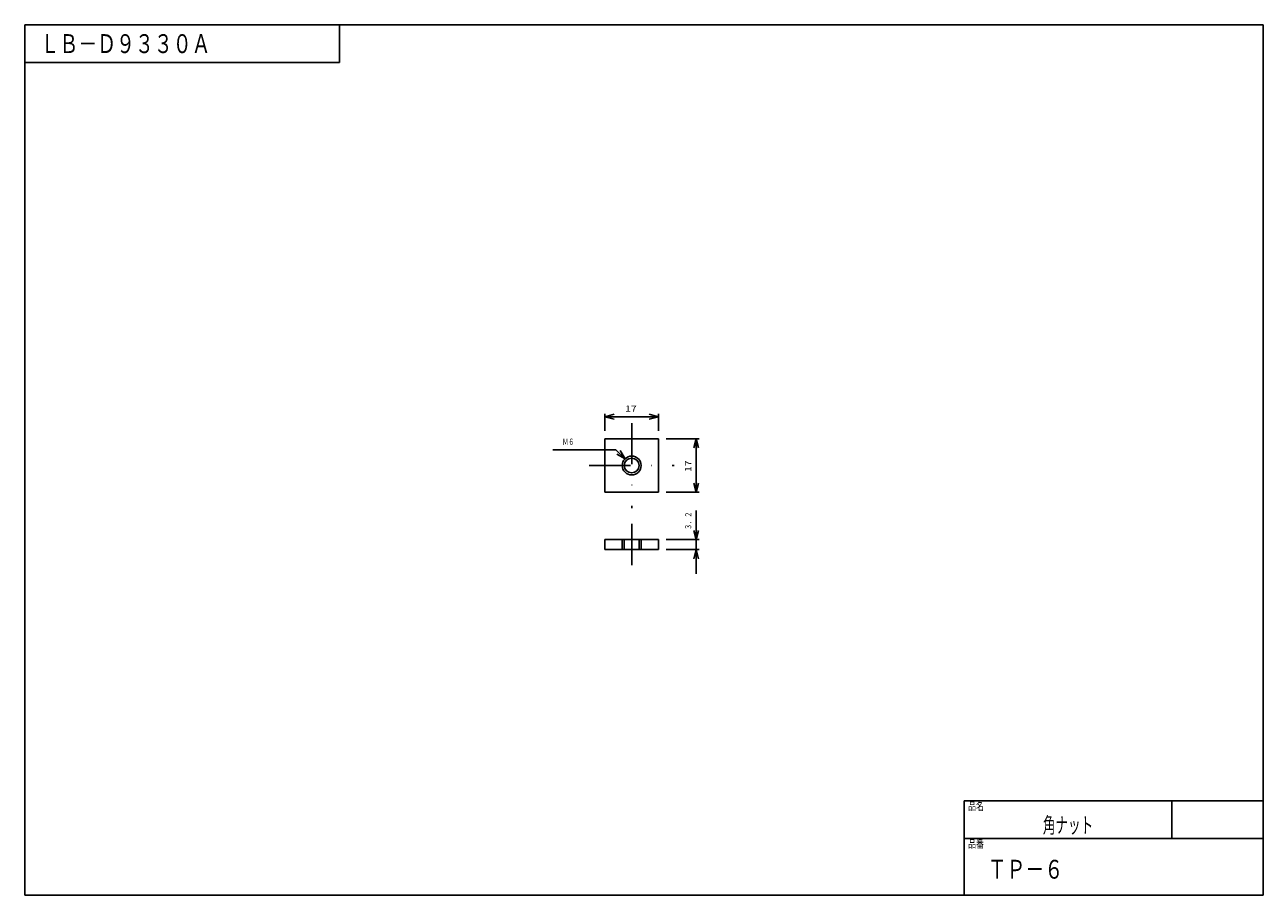
# Model space of a CAD drawing. Extents: x -193 to 200, y -140 to 137.
import ezdxf
from ezdxf.enums import TextEntityAlignment as Align

# ---------------------------------------------------------------- set-up
doc = ezdxf.new("R2010")
doc.units = 0
doc.header["$LTSCALE"] = 26.25
doc.linetypes.add('DASHDOT', pattern=[1, 0.5, -0.25, 0, -0.25])
doc.layers.get('0').update_dxf_attribs({"linetype": 'CONTINUOUS'})
doc.styles.get("Standard").update_dxf_attribs({"font": 'TXT', "bigfont": 'BIGFONT'})

msp = doc.modelspace()

# ---------------------------------------------------------------- linework, layer by layer
at = {"color": 7, "linetype": 'CONTINUOUS'}
for p, q in [((-9.06, 8), (-9.06, 13.46)), ((-9.06, 12.5), (-6.17, 13.27)), ((-9.06, 12.5), (7.94, 12.5)), ((-9.06, 12.5), (-6.17, 11.72)), ((7.94, 12.5), (5.04, 13.27)), ((7.94, 12.5), (5.04, 11.72)), ((7.94, 8), (7.94, 13.46)), ((10.44, 5.5), (20.9, 5.5)), ((19.94, 5.5), (19.16, 2.6)), ((19.94, 5.5), (19.94, -11.5)), ((19.94, 5.5), (20.71, 2.6)), ((-5.56, 2), (-25.56, 2)), ((-25.56, 2), (-15.32, 2)), ((-5.56, 2), (-2.68, -0.88)), ((-2.68, -0.88), (-5.28, 0.62)), ((-2.68, -0.88), (-4.18, 1.72)), ((10.44, -11.5), (20.9, -11.5)), ((19.94, -11.5), (19.16, -8.6)), ((19.94, -11.5), (20.71, -8.6)), ((19.94, -17.27), (19.94, -26.5)), ((10.44, -26.5), (20.9, -26.5)), ((19.94, -26.5), (19.16, -23.6)), ((19.94, -26.5), (20.71, -23.6)), ((19.94, -26.5), (19.94, -29.7)), ((10.44, -29.7), (20.9, -29.7)), ((19.94, -29.7), (19.16, -32.6)), ((19.94, -37.38), (19.94, -29.7)), ((19.94, -29.7), (20.71, -32.6))]:
    msp.add_line(p, q, dxfattribs=at)
at = {"color": 3, "linetype": 'DASHDOT'}
for p, q in [((-0.56, 10.5), (-0.56, -16.5)), ((-14.06, -3), (12.94, -3)), ((-0.56, -21.5), (-0.56, -34.7))]:
    msp.add_line(p, q, dxfattribs=at)
at = {"color": 3, "linetype": 'CONTINUOUS'}
for p, q in [((-9.06, 5.5), (7.94, 5.5)), ((-9.06, -11.5), (-9.06, 5.5)), ((7.94, 5.5), (7.94, -11.5)), ((7.94, -11.5), (-9.06, -11.5)), ((-9.06, -26.5), (7.94, -26.5)), ((-9.06, -29.7), (-9.06, -26.5)), ((-2.91, -26.5), (-2.91, -29.7)), ((1.79, -26.5), (1.79, -29.7)), ((7.94, -26.5), (7.94, -29.7)), ((7.94, -29.7), (-9.06, -29.7)), ((-3.56, -29.7), (2.44, -29.7))]:
    msp.add_line(p, q, dxfattribs=at)
at = {"color": 2, "linetype": 'CONTINUOUS'}
for p, q in [((-3.56, -26.5), (-3.56, -29.7)), ((2.44, -26.5), (2.44, -29.7))]:
    msp.add_line(p, q, dxfattribs=at)
msp.add_circle((-0.56, -3), 3, dxfattribs=at)
at = {"color": 3, "linetype": 'CONTINUOUS'}
msp.add_circle((-0.56, -3), 2.35, dxfattribs=at)
at = {"layer": '256', "color": 7, "linetype": 'CONTINUOUS'}
for p, q in [((-193.3, 137), (-193.3, -139.5)), ((-193.3, 137), (200, 137)), ((-93.3, 125), (-93.3, 137)), ((200, 137), (200, -139.5)), ((-193.3, 125), (-93.3, 125)), ((105, -139.5), (105, -109.5)), ((105, -109.5), (200, -109.5)), ((171, -109.5), (171, -121.5)), ((105, -121.5), (200, -121.5)), ((200, -139.5), (-193.3, -139.5))]:
    msp.add_line(p, q, dxfattribs=at)

# ---------------------------------------------------------------- texts
at = {"color": 7, "linetype": 'CONTINUOUS', "width": 0.8}
for s, p, p2 in [('17', (-2.64, 14.06), (1.06, 14.06)), ('Ｍ６', (-22.52, 3.56), (-18.82, 3.56))]:
    msp.add_text(s, height=2, dxfattribs=at).set_placement(p, p2, align=Align.FIT)
for s, p, p2 in [('17', (18.38, -5.08), (18.38, -1.38)), ('３．２', (18.38, -23.46), (18.38, -17.66))]:
    msp.add_text(s, height=2, rotation=90, dxfattribs=at).set_placement(p, p2, align=Align.FIT)
at = {"layer": '256', "color": 7, "linetype": 'CONTINUOUS'}
for s, p, p2 in [('ＬＢ－Ｄ９３３０Ａ', (-188.3, 128), (-134.3, 128)), ('ＴＰ－６', (112.5, -134.25), (136.5, -134.25))]:
    msp.add_text(s, height=6, dxfattribs=at).set_placement(p, p2, align=Align.FIT)
at = {"layer": '256', "color": 7, "linetype": 'CONTINUOUS', "width": 0.8}
for s, height, p, p2 in [('品名', 2.5, (106.3, -112.45), (111.3, -112.45)), ('角ナット', 5, (130, -119.75), (146, -119.75)), ('品番', 2.5, (106.3, -124.45), (111.3, -124.45))]:
    msp.add_text(s, height=height, dxfattribs=at).set_placement(p, p2, align=Align.FIT)

doc.saveas('drawing.dxf')
